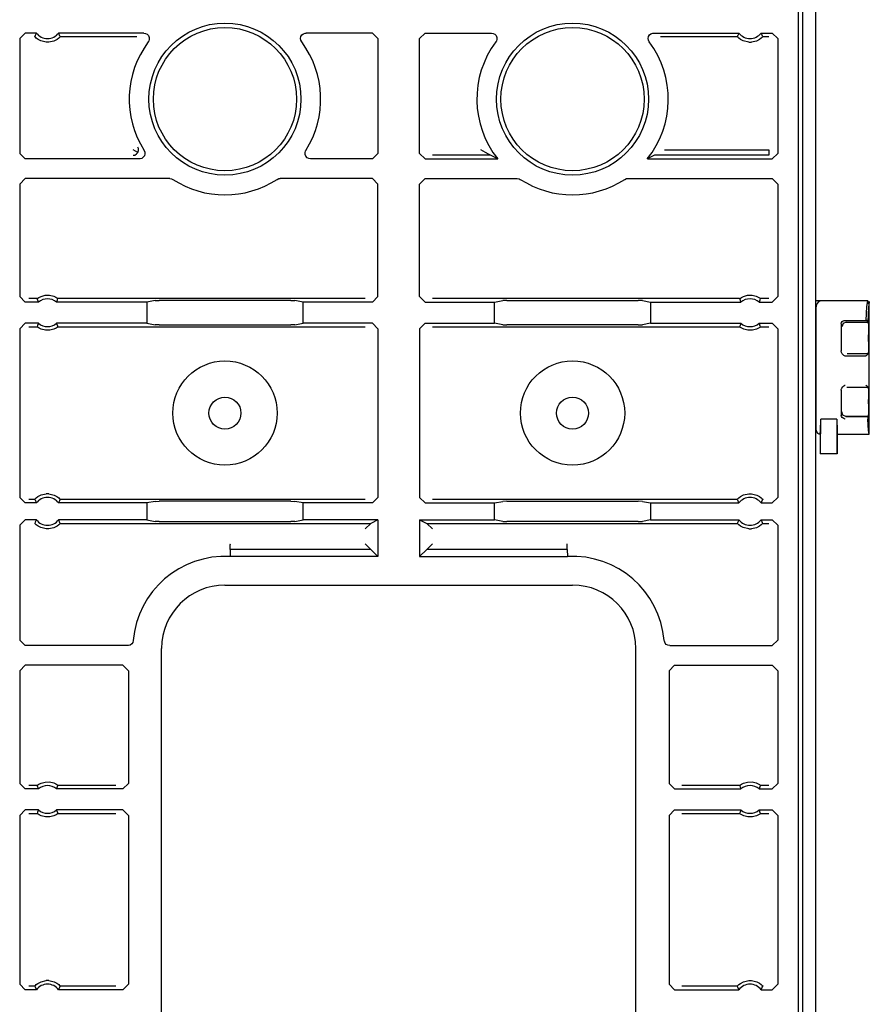
# Model space of a CAD drawing. Extents: x 14 to 61, y 11 to 129.
# Drawn here: x 58 to 61, y 54 to 57 of the extents above; entities that cross this region are included whole.
import ezdxf

# ---------------------------------------------------------------- set-up
doc = ezdxf.new("R2010")
doc.units = 0
doc.header["$MEASUREMENT"] = 0
doc.layers.add('TFR-TRI', color=7, linetype='CONTINUOUS')

msp = doc.modelspace()

# ---------------------------------------------------------------- linework, layer by layer
at = {"layer": 'TFR-TRI', "color": 113, "linetype": 'CONTINUOUS'}
for p, q in [((60.4287, 10.5172), (60.4287, 106.0172)), ((60.3814, 53.4591), (60.3814, 72.6553)), ((60.3655, 61.1282), (60.3655, 53.4604)), ((57.5655, 57.3999), (57.5855, 57.4199)), ((57.5655, 57.3999), (57.5655, 56.9873)), ((57.6256, 57.4199), (57.5855, 57.4199)), ((57.6215, 57.4113), (57.6196, 57.407)), ((57.6199, 57.4065), (57.6196, 57.407)), ((57.6219, 57.4045), (57.6199, 57.4065)), ((57.6248, 57.4182), (57.6215, 57.4113)), ((57.6252, 57.4014), (57.6219, 57.4045)), ((57.6256, 57.4199), (57.6248, 57.4182)), ((57.6314, 57.3968), (57.6252, 57.4014)), ((57.6411, 57.3917), (57.6314, 57.3968)), ((57.6607, 57.387), (57.6411, 57.3917)), ((57.6886, 57.3912), (57.6703, 57.387)), ((57.7, 57.3971), (57.6886, 57.3912)), ((57.706, 57.4016), (57.7, 57.3971)), ((57.7064, 57.4178), (57.7053, 57.4199)), ((58.0117, 57.4199), (57.7053, 57.4199)), ((57.7089, 57.4043), (57.706, 57.4016)), ((57.7104, 57.4091), (57.7064, 57.4178)), ((57.7107, 57.4062), (57.7089, 57.4043)), ((57.7113, 57.407), (57.7104, 57.4091)), ((57.7113, 57.407), (57.7107, 57.4062)), ((57.7113, 57.407), (57.987, 57.407)), ((58.0117, 57.4199), (58.0184, 57.4188)), ((58.0184, 57.4188), (58.0242, 57.4155)), ((58.0242, 57.4155), (58.0287, 57.4105)), ((58.0297, 57.3911), (58.0278, 57.3879)), ((58.0287, 57.4105), (58.0313, 57.4043)), ((58.0316, 57.3976), (58.0297, 57.3911)), ((58.0313, 57.4043), (58.0316, 57.3976)), ((58.5757, 57.4006), (58.5771, 57.4072)), ((58.5766, 57.3939), (58.5757, 57.4006)), ((58.5797, 57.3879), (58.5766, 57.3939)), ((58.5771, 57.4072), (58.5806, 57.4129)), ((58.5806, 57.4129), (58.5857, 57.4172)), ((58.5857, 57.4172), (58.592, 57.4195)), ((58.592, 57.4195), (58.5957, 57.4199)), ((58.8337, 57.4199), (58.5957, 57.4199)), ((58.8337, 57.4199), (58.8537, 57.3999)), ((58.8537, 57.3999), (58.8537, 56.9873)), ((59.0037, 57.3999), (59.0237, 57.4199)), ((59.0037, 56.9873), (59.0037, 57.3999)), ((59.0237, 57.4199), (59.2617, 57.4199)), ((59.2617, 57.4199), (59.2684, 57.4188)), ((59.2684, 57.4188), (59.2742, 57.4155)), ((59.2742, 57.4155), (59.2787, 57.4105)), ((59.2797, 57.3911), (59.2778, 57.3879)), ((59.2787, 57.4105), (59.2813, 57.4043)), ((59.2816, 57.3976), (59.2797, 57.3911)), ((59.2813, 57.4043), (59.2816, 57.3976)), ((59.8257, 57.4006), (59.8271, 57.4072)), ((59.8266, 57.3939), (59.8257, 57.4006)), ((59.8297, 57.3879), (59.8266, 57.3939)), ((59.8271, 57.4072), (59.8306, 57.4129)), ((59.8306, 57.4129), (59.8357, 57.4172)), ((59.8357, 57.4172), (59.842, 57.4195)), ((59.842, 57.4195), (59.8457, 57.4199)), ((59.8457, 57.4199), (60.1521, 57.4199)), ((59.8704, 57.407), (60.1461, 57.407)), ((60.1481, 57.4113), (60.1461, 57.407)), ((60.1465, 57.4065), (60.1461, 57.407)), ((60.1484, 57.4045), (60.1465, 57.4065)), ((60.1513, 57.4182), (60.1481, 57.4113)), ((60.1518, 57.4014), (60.1484, 57.4045)), ((60.1521, 57.4199), (60.1513, 57.4182)), ((60.1579, 57.3968), (60.1518, 57.4014)), ((60.1676, 57.3917), (60.1579, 57.3968)), ((60.1872, 57.387), (60.1676, 57.3917)), ((60.2151, 57.3912), (60.1968, 57.387)), ((60.2265, 57.3971), (60.2151, 57.3912)), ((60.2326, 57.4016), (60.2265, 57.3971)), ((60.2319, 57.4199), (60.272, 57.4199)), ((60.2329, 57.4178), (60.2319, 57.4199)), ((60.2355, 57.4043), (60.2326, 57.4016)), ((60.2369, 57.4091), (60.2329, 57.4178)), ((60.2373, 57.4062), (60.2355, 57.4043)), ((60.2379, 57.407), (60.2369, 57.4091)), ((60.2379, 57.407), (60.2373, 57.4062)), ((60.2379, 57.407), (60.2591, 57.407)), ((60.272, 57.4199), (60.292, 57.3999)), ((60.292, 57.3999), (60.292, 56.9873)), ((57.6703, 57.387), (57.6607, 57.387)), ((60.1872, 57.387), (60.1968, 57.387)), ((57.9735, 57.0001), (57.9734, 57.0002)), ((57.9902, 56.9906), (57.9735, 57.0001)), ((57.9909, 57.0098), (57.9909, 57.0099)), ((57.9927, 57.0049), (57.9909, 57.0098)), ((57.9927, 56.997), (57.9927, 57.0049)), ((59.2235, 57.0001), (59.2234, 57.0002)), ((59.2402, 56.9906), (59.2235, 57.0001)), ((59.8841, 57.0002), (60.2591, 57.0002)), ((60.2591, 57.0002), (60.2591, 56.9862)), ((57.5855, 56.9673), (57.5655, 56.9873)), ((57.996, 56.9673), (57.5855, 56.9673)), ((57.9734, 56.9803), (57.9735, 56.9803)), ((57.9735, 56.9803), (57.979, 56.9812)), ((57.979, 56.9812), (57.9859, 56.9852)), ((57.9859, 56.9852), (57.9902, 56.9906)), ((57.9902, 56.9906), (57.9927, 56.997)), ((57.9902, 56.9906), (57.9902, 56.9906)), ((57.9982, 56.9674), (57.996, 56.9673)), ((58.0047, 56.9693), (57.9982, 56.9674)), ((58.0101, 56.9732), (58.0047, 56.9693)), ((58.014, 56.9787), (58.0101, 56.9732)), ((58.0129, 56.998), (58.0155, 56.9918)), ((58.0159, 56.9851), (58.014, 56.9787)), ((58.0155, 56.9918), (58.0159, 56.9851)), ((58.5916, 56.9896), (58.5935, 56.9961)), ((58.592, 56.9829), (58.5916, 56.9896)), ((58.5945, 56.9767), (58.592, 56.9829)), ((58.5935, 56.9961), (58.5946, 56.998)), ((58.599, 56.9717), (58.5945, 56.9767)), ((58.6049, 56.9685), (58.599, 56.9717)), ((58.6115, 56.9673), (58.6049, 56.9685)), ((58.8337, 56.9673), (58.6115, 56.9673)), ((58.8537, 56.9873), (58.8337, 56.9673)), ((59.0237, 56.9673), (59.0037, 56.9873)), ((59.0237, 56.9673), (59.2848, 56.9673)), ((59.2591, 56.9803), (59.0496, 56.9803)), ((59.2515, 56.9843), (59.2402, 56.9906)), ((59.2564, 56.9817), (59.2515, 56.9843)), ((59.2585, 56.9806), (59.2564, 56.9817)), ((59.2591, 56.9803), (59.2585, 56.9806)), ((59.2613, 56.9791), (59.2591, 56.9803)), ((59.2848, 56.9673), (59.2613, 56.9791)), ((59.8248, 56.9683), (59.8227, 56.9673)), ((59.8227, 56.9673), (60.272, 56.9673)), ((59.8483, 56.9803), (59.8248, 56.9683)), ((60.2591, 56.9803), (59.8483, 56.9803)), ((60.2591, 56.9862), (60.2591, 56.9803)), ((60.292, 56.9873), (60.272, 56.9673)), ((57.5655, 56.877), (57.5855, 56.897)), ((58.1049, 56.897), (57.5855, 56.897)), ((58.1049, 56.897), (58.1115, 56.8959)), ((58.1115, 56.8959), (58.1158, 56.8938)), ((58.4917, 56.8938), (58.4978, 56.8964)), ((58.4978, 56.8964), (58.5026, 56.897)), ((58.8337, 56.897), (58.5026, 56.897)), ((58.8337, 56.897), (58.8537, 56.877)), ((59.0037, 56.877), (59.0237, 56.897)), ((59.0237, 56.897), (59.3549, 56.897)), ((59.3549, 56.897), (59.3615, 56.8959)), ((59.3615, 56.8959), (59.3658, 56.8938)), ((59.7417, 56.8938), (59.7478, 56.8964)), ((59.7478, 56.8964), (59.7526, 56.897)), ((59.7526, 56.897), (60.272, 56.897)), ((60.272, 56.897), (60.292, 56.877)), ((57.5655, 56.877), (57.5655, 56.472)), ((58.8537, 56.472), (58.8537, 56.877)), ((59.0037, 56.472), (59.0037, 56.877)), ((60.292, 56.877), (60.292, 56.472)), ((57.5855, 56.452), (57.5655, 56.472)), ((57.6306, 56.4669), (57.6346, 56.4694)), ((57.6346, 56.4694), (57.6422, 56.4731)), ((57.6422, 56.4731), (57.6567, 56.4769)), ((57.6567, 56.4769), (57.6727, 56.4771)), ((57.6727, 56.4771), (57.6878, 56.4734)), ((57.6878, 56.4734), (57.695, 56.4701)), ((57.695, 56.4701), (57.6996, 56.4674)), ((57.6996, 56.4674), (57.7019, 56.4657)), ((58.8537, 56.472), (58.8337, 56.452)), ((59.0237, 56.452), (59.0037, 56.472)), ((60.1572, 56.4669), (60.1611, 56.4694)), ((60.1611, 56.4694), (60.1687, 56.4731)), ((60.1687, 56.4731), (60.1832, 56.4769)), ((60.1832, 56.4769), (60.1993, 56.4771)), ((60.1993, 56.4771), (60.2144, 56.4734)), ((60.2144, 56.4734), (60.2216, 56.4701)), ((60.2216, 56.4701), (60.2261, 56.4674)), ((60.2261, 56.4674), (60.2284, 56.4657)), ((60.292, 56.472), (60.272, 56.452)), ((57.6326, 56.452), (57.5855, 56.452)), ((57.6281, 56.4649), (57.5984, 56.4649)), ((57.6281, 56.4649), (57.6287, 56.4655)), ((57.6281, 56.4649), (57.6288, 56.4627)), ((57.6287, 56.4655), (57.6306, 56.4669)), ((57.6288, 56.4627), (57.6318, 56.4541)), ((57.6318, 56.4541), (57.6326, 56.452)), ((57.6984, 56.452), (57.699, 56.4537)), ((58.0231, 56.452), (57.6984, 56.452)), ((57.699, 56.4537), (57.7014, 56.4605)), ((57.7014, 56.4605), (57.7029, 56.4649)), ((57.7019, 56.4657), (57.7029, 56.4649)), ((57.7029, 56.4649), (57.7029, 56.4649)), ((58.8079, 56.4649), (57.7029, 56.4649)), ((58.0525, 56.4578), (58.0231, 56.452)), ((58.0231, 56.452), (58.0231, 56.3766)), ((58.0525, 56.4578), (58.0675, 56.4581)), ((58.54, 56.4581), (58.0675, 56.4581)), ((58.54, 56.4581), (58.5549, 56.4578)), ((58.5844, 56.452), (58.5549, 56.4578)), ((58.8337, 56.452), (58.5844, 56.452)), ((58.5844, 56.3766), (58.5844, 56.452)), ((59.0237, 56.452), (59.2731, 56.452)), ((60.1546, 56.4649), (59.0496, 56.4649)), ((59.2731, 56.452), (59.3025, 56.4578)), ((59.2731, 56.3766), (59.2731, 56.452)), ((59.3175, 56.4581), (59.3025, 56.4578)), ((59.3175, 56.4581), (59.79, 56.4581)), ((59.8049, 56.4578), (59.79, 56.4581)), ((59.8049, 56.4578), (59.8344, 56.452)), ((59.8344, 56.452), (59.8344, 56.3766)), ((59.8344, 56.452), (60.1591, 56.452)), ((60.1546, 56.4649), (60.1553, 56.4655)), ((60.1546, 56.4649), (60.1553, 56.4627)), ((60.1553, 56.4655), (60.1572, 56.4669)), ((60.1553, 56.4627), (60.1583, 56.4541)), ((60.1583, 56.4541), (60.1591, 56.452)), ((60.2249, 56.452), (60.2255, 56.4537)), ((60.2249, 56.452), (60.272, 56.452)), ((60.2255, 56.4537), (60.228, 56.4605)), ((60.228, 56.4605), (60.2294, 56.4649)), ((60.2284, 56.4657), (60.2294, 56.4649)), ((60.2591, 56.4649), (60.2294, 56.4649)), ((60.2294, 56.4649), (60.2294, 56.4649)), ((57.5655, 56.3566), (57.5855, 56.3766)), ((57.6326, 56.3766), (57.5855, 56.3766)), ((57.5984, 56.3637), (57.6281, 56.3637)), ((57.6295, 56.3681), (57.6281, 56.3637)), ((57.6291, 56.3629), (57.6281, 56.3637)), ((57.6281, 56.3637), (57.6281, 56.3637)), ((57.6314, 56.3612), (57.6291, 56.3629)), ((57.632, 56.3749), (57.6295, 56.3681)), ((57.6359, 56.3585), (57.6314, 56.3612)), ((57.6326, 56.3766), (57.632, 56.3749)), ((57.7003, 56.3617), (57.6964, 56.3592)), ((57.6992, 56.3745), (57.6984, 56.3766)), ((58.0231, 56.3766), (57.6984, 56.3766)), ((57.7022, 56.3659), (57.6992, 56.3745)), ((57.7022, 56.3631), (57.7003, 56.3617)), ((57.7029, 56.3637), (57.7022, 56.3659)), ((57.7029, 56.3637), (57.7022, 56.3631)), ((57.7029, 56.3637), (58.8079, 56.3637)), ((58.0231, 56.3766), (58.0525, 56.3708)), ((58.0675, 56.3705), (58.0525, 56.3708)), ((58.0675, 56.3705), (58.54, 56.3705)), ((58.5549, 56.3708), (58.54, 56.3705)), ((58.5549, 56.3708), (58.5844, 56.3766)), ((58.8337, 56.3766), (58.5844, 56.3766)), ((58.8337, 56.3766), (58.8537, 56.3566)), ((59.0037, 56.3566), (59.0237, 56.3766)), ((59.0237, 56.3766), (59.2731, 56.3766)), ((59.0496, 56.3637), (60.1546, 56.3637)), ((59.3025, 56.3708), (59.2731, 56.3766)), ((59.3025, 56.3708), (59.3175, 56.3705)), ((59.79, 56.3705), (59.3175, 56.3705)), ((59.79, 56.3705), (59.8049, 56.3708)), ((59.8344, 56.3766), (59.8049, 56.3708)), ((59.8344, 56.3766), (60.1591, 56.3766)), ((60.156, 56.3681), (60.1546, 56.3637)), ((60.1546, 56.3637), (60.1546, 56.3637)), ((60.1556, 56.3629), (60.1546, 56.3637)), ((60.1579, 56.3612), (60.1556, 56.3629)), ((60.1585, 56.3749), (60.156, 56.3681)), ((60.1625, 56.3585), (60.1579, 56.3612)), ((60.1591, 56.3766), (60.1585, 56.3749)), ((60.2268, 56.3617), (60.2229, 56.3592)), ((60.2257, 56.3745), (60.2249, 56.3766)), ((60.2249, 56.3766), (60.272, 56.3766)), ((60.2287, 56.3659), (60.2257, 56.3745)), ((60.2288, 56.3631), (60.2268, 56.3617)), ((60.2294, 56.3637), (60.2287, 56.3659)), ((60.2294, 56.3637), (60.2288, 56.3631)), ((60.2294, 56.3637), (60.2591, 56.3637)), ((60.272, 56.3766), (60.292, 56.3566)), ((57.5655, 56.3566), (57.5655, 55.7502)), ((57.6431, 56.3552), (57.6359, 56.3585)), ((57.6582, 56.3515), (57.6431, 56.3552)), ((57.6743, 56.3517), (57.6582, 56.3515)), ((57.6887, 56.3555), (57.6743, 56.3517)), ((57.6964, 56.3592), (57.6887, 56.3555)), ((58.8537, 56.3566), (58.8537, 55.7502)), ((59.0037, 56.3566), (59.0037, 55.7502)), ((60.1697, 56.3552), (60.1625, 56.3585)), ((60.1847, 56.3515), (60.1697, 56.3552)), ((60.2008, 56.3517), (60.1847, 56.3515)), ((60.2153, 56.3555), (60.2008, 56.3517)), ((60.2229, 56.3592), (60.2153, 56.3555)), ((60.292, 56.3566), (60.292, 55.7502)), ((57.6424, 55.7589), (57.6607, 55.7631)), ((57.6703, 55.7631), (57.6607, 55.7631)), ((57.6703, 55.7631), (57.6899, 55.7584)), ((60.1689, 55.7589), (60.1872, 55.7631)), ((60.1872, 55.7631), (60.1968, 55.7631)), ((60.1968, 55.7631), (60.2164, 55.7584)), ((57.5855, 55.7302), (57.5655, 55.7502)), ((57.6256, 55.7302), (57.5855, 55.7302)), ((57.6196, 55.7431), (57.5984, 55.7431)), ((57.6196, 55.7431), (57.6202, 55.7439)), ((57.6196, 55.7431), (57.6206, 55.741)), ((57.6202, 55.7439), (57.622, 55.7458)), ((57.6206, 55.741), (57.6245, 55.7323)), ((57.622, 55.7458), (57.6249, 55.7485)), ((57.6245, 55.7323), (57.6256, 55.7302)), ((57.6249, 55.7485), (57.631, 55.753)), ((57.631, 55.753), (57.6424, 55.7589)), ((57.6899, 55.7584), (57.6996, 55.7533)), ((57.6996, 55.7533), (57.7057, 55.7487)), ((57.7053, 55.7302), (57.7062, 55.7319)), ((58.0231, 55.7302), (57.7053, 55.7302)), ((57.7057, 55.7487), (57.7091, 55.7456)), ((57.7062, 55.7319), (57.7094, 55.7388)), ((57.7091, 55.7456), (57.711, 55.7435)), ((57.7094, 55.7388), (57.7113, 55.7431)), ((57.711, 55.7435), (57.7113, 55.7431)), ((58.8079, 55.7431), (57.7113, 55.7431)), ((58.0525, 55.7361), (58.0231, 55.7302)), ((58.0231, 55.7302), (58.0231, 55.6699)), ((58.0525, 55.7361), (58.0675, 55.7363)), ((58.54, 55.7363), (58.0675, 55.7363)), ((58.54, 55.7363), (58.5549, 55.7361)), ((58.5844, 55.7302), (58.5549, 55.7361)), ((58.8337, 55.7302), (58.5844, 55.7302)), ((58.5844, 55.6699), (58.5844, 55.7302)), ((58.8537, 55.7502), (58.8337, 55.7302)), ((59.0237, 55.7302), (59.0037, 55.7502)), ((59.0237, 55.7302), (59.2731, 55.7302)), ((60.1461, 55.7431), (59.0496, 55.7431)), ((59.2731, 55.7302), (59.3025, 55.7361)), ((59.2731, 55.6699), (59.2731, 55.7302)), ((59.3175, 55.7363), (59.3025, 55.7361)), ((59.3175, 55.7363), (59.79, 55.7363)), ((59.8049, 55.7361), (59.79, 55.7363)), ((59.8049, 55.7361), (59.8344, 55.7302)), ((59.8344, 55.7302), (59.8344, 55.6699)), ((59.8344, 55.7302), (60.1521, 55.7302)), ((60.1461, 55.7431), (60.1467, 55.7439)), ((60.1461, 55.7431), (60.1471, 55.741)), ((60.1467, 55.7439), (60.1485, 55.7458)), ((60.1471, 55.741), (60.1511, 55.7323)), ((60.1485, 55.7458), (60.1514, 55.7485)), ((60.1511, 55.7323), (60.1521, 55.7302)), ((60.1514, 55.7485), (60.1575, 55.753)), ((60.1575, 55.753), (60.1689, 55.7589)), ((60.2164, 55.7584), (60.2261, 55.7533)), ((60.2261, 55.7533), (60.2322, 55.7487)), ((60.2319, 55.7302), (60.2327, 55.7319)), ((60.2319, 55.7302), (60.272, 55.7302)), ((60.2322, 55.7487), (60.2356, 55.7456)), ((60.2327, 55.7319), (60.2359, 55.7388)), ((60.2356, 55.7456), (60.2376, 55.7435)), ((60.2359, 55.7388), (60.2379, 55.7431)), ((60.2376, 55.7435), (60.2379, 55.7431)), ((60.292, 55.7502), (60.272, 55.7302)), ((57.5655, 55.6499), (57.5855, 55.6699)), ((57.6256, 55.6699), (57.5855, 55.6699)), ((57.6215, 55.6613), (57.6196, 55.657)), ((57.6199, 55.6565), (57.6196, 55.657)), ((57.6219, 55.6545), (57.6199, 55.6565)), ((57.6248, 55.6682), (57.6215, 55.6613)), ((57.6252, 55.6514), (57.6219, 55.6545)), ((57.6256, 55.6699), (57.6248, 55.6682)), ((57.7064, 55.6678), (57.7053, 55.6699)), ((58.0231, 55.6699), (57.7053, 55.6699)), ((57.7089, 55.6543), (57.706, 55.6516)), ((57.7104, 55.6591), (57.7064, 55.6678)), ((57.7107, 55.6562), (57.7089, 55.6543)), ((57.7113, 55.657), (57.7104, 55.6591)), ((57.7113, 55.657), (57.7107, 55.6562)), ((57.7113, 55.657), (58.8279, 55.657)), ((58.0231, 55.6699), (58.0525, 55.664)), ((58.0675, 55.6638), (58.0525, 55.664)), ((58.0675, 55.6638), (58.54, 55.6638)), ((58.5549, 55.664), (58.54, 55.6638)), ((58.5549, 55.664), (58.5844, 55.6699)), ((58.8537, 55.6699), (58.5844, 55.6699)), ((58.8279, 55.657), (58.8079, 55.637)), ((58.8537, 55.6699), (58.8279, 55.657)), ((58.8279, 55.657), (58.8279, 55.657)), ((58.8537, 55.6699), (58.8537, 55.5376)), ((59.0037, 55.6699), (59.0296, 55.657)), ((59.0037, 55.6699), (59.0037, 55.5376)), ((59.0037, 55.6699), (59.2731, 55.6699)), ((59.0496, 55.637), (59.0296, 55.657)), ((59.0296, 55.657), (60.1461, 55.657)), ((59.0296, 55.657), (59.0296, 55.657)), ((59.3025, 55.664), (59.2731, 55.6699)), ((59.3025, 55.664), (59.3175, 55.6638)), ((59.79, 55.6638), (59.3175, 55.6638)), ((59.79, 55.6638), (59.8049, 55.664)), ((59.8344, 55.6699), (59.8049, 55.664)), ((59.8344, 55.6699), (60.1521, 55.6699)), ((60.1481, 55.6613), (60.1461, 55.657)), ((60.1465, 55.6565), (60.1461, 55.657)), ((60.1484, 55.6545), (60.1465, 55.6565)), ((60.1513, 55.6682), (60.1481, 55.6613)), ((60.1518, 55.6514), (60.1484, 55.6545)), ((60.1521, 55.6699), (60.1513, 55.6682)), ((60.2319, 55.6699), (60.272, 55.6699)), ((60.2329, 55.6678), (60.2319, 55.6699)), ((60.2355, 55.6543), (60.2326, 55.6516)), ((60.2369, 55.6591), (60.2329, 55.6678)), ((60.2373, 55.6562), (60.2355, 55.6543)), ((60.2379, 55.657), (60.2369, 55.6591)), ((60.2379, 55.657), (60.2373, 55.6562)), ((60.2379, 55.657), (60.2591, 55.657)), ((60.272, 55.6699), (60.292, 55.6499)), ((57.5655, 55.6499), (57.5655, 55.2373)), ((57.6314, 55.6468), (57.6252, 55.6514)), ((57.6411, 55.6417), (57.6314, 55.6468)), ((57.6607, 55.637), (57.6411, 55.6417)), ((57.6703, 55.637), (57.6607, 55.637)), ((57.6886, 55.6412), (57.6703, 55.637)), ((57.7, 55.6471), (57.6886, 55.6412)), ((57.706, 55.6516), (57.7, 55.6471)), ((60.1579, 55.6468), (60.1518, 55.6514)), ((60.1676, 55.6417), (60.1579, 55.6468)), ((60.1872, 55.637), (60.1676, 55.6417)), ((60.1872, 55.637), (60.1968, 55.637)), ((60.2151, 55.6412), (60.1968, 55.637)), ((60.2265, 55.6471), (60.2151, 55.6412)), ((60.2326, 55.6516), (60.2265, 55.6471)), ((60.292, 55.6499), (60.292, 55.2373)), ((58.323, 55.5798), (58.3231, 55.5827)), ((58.3231, 55.5827), (58.3231, 55.5835)), ((58.8279, 55.5635), (58.8079, 55.5835)), ((59.0296, 55.5635), (59.0496, 55.5835)), ((59.5344, 55.5827), (59.5343, 55.5835)), ((59.5344, 55.5798), (59.5344, 55.5827)), ((58.3226, 55.5635), (58.3219, 55.5376)), ((58.3226, 55.5635), (58.3227, 55.5648)), ((58.8279, 55.5635), (58.3226, 55.5635)), ((58.3227, 55.5648), (58.3228, 55.5683)), ((58.3228, 55.5683), (58.3229, 55.5735)), ((58.3229, 55.5735), (58.323, 55.5798)), ((58.8279, 55.5635), (58.8537, 55.5376)), ((59.0296, 55.5635), (59.0037, 55.5376)), ((59.5349, 55.5635), (59.0296, 55.5635)), ((59.5346, 55.5735), (59.5344, 55.5798)), ((59.5347, 55.5683), (59.5346, 55.5735)), ((59.5348, 55.5648), (59.5347, 55.5683)), ((59.5349, 55.5635), (59.5348, 55.5648)), ((59.5349, 55.5635), (59.5356, 55.5376)), ((58.8537, 55.5376), (58.3219, 55.5376)), ((59.0037, 55.5376), (59.5356, 55.5376)), ((58.3037, 55.435), (59.5537, 55.435)), ((57.5855, 55.2173), (57.5655, 55.2373)), ((57.9723, 55.2291), (57.9686, 55.2235)), ((57.974, 55.2356), (57.9723, 55.2291)), ((59.8839, 55.2329), (59.8835, 55.2356)), ((59.8864, 55.2267), (59.8839, 55.2329)), ((60.292, 55.2373), (60.272, 55.2173)), ((57.9541, 55.2173), (57.5855, 55.2173)), ((57.9568, 55.2175), (57.9541, 55.2173)), ((57.9632, 55.2195), (57.9568, 55.2175)), ((57.9686, 55.2235), (57.9632, 55.2195)), ((58.0759, 53.4294), (58.0759, 55.2072)), ((59.7816, 53.4294), (59.7816, 55.2072)), ((59.8909, 55.2217), (59.8864, 55.2267)), ((59.8968, 55.2185), (59.8909, 55.2217)), ((59.9034, 55.2173), (59.8968, 55.2185)), ((59.9034, 55.2173), (60.272, 55.2173)), ((57.5655, 55.127), (57.5855, 55.147)), ((57.5655, 55.127), (57.5655, 54.722)), ((57.9368, 55.147), (57.5855, 55.147)), ((57.9368, 55.147), (57.9568, 55.127)), ((57.9568, 55.127), (57.9568, 54.722)), ((59.9007, 55.127), (59.9207, 55.147)), ((59.9007, 55.127), (59.9007, 54.722)), ((59.9207, 55.147), (60.272, 55.147)), ((60.272, 55.147), (60.292, 55.127)), ((60.292, 55.127), (60.292, 54.722)), ((57.5855, 54.702), (57.5655, 54.722)), ((57.6326, 54.702), (57.5855, 54.702)), ((57.6281, 54.7149), (57.5984, 54.7149)), ((57.6281, 54.7149), (57.6287, 54.7155)), ((57.6281, 54.7149), (57.6288, 54.7127)), ((57.6287, 54.7155), (57.6306, 54.7169)), ((57.6288, 54.7127), (57.6318, 54.7041)), ((57.6306, 54.7169), (57.6346, 54.7194)), ((57.6318, 54.7041), (57.6326, 54.702)), ((57.6346, 54.7194), (57.6422, 54.7231)), ((57.6422, 54.7231), (57.6567, 54.7269)), ((57.6567, 54.7269), (57.6727, 54.7271)), ((57.6727, 54.7271), (57.6878, 54.7234)), ((57.6878, 54.7234), (57.695, 54.7201)), ((57.695, 54.7201), (57.6996, 54.7174)), ((57.6984, 54.702), (57.699, 54.7037)), ((57.9368, 54.702), (57.6984, 54.702)), ((57.699, 54.7037), (57.7014, 54.7105)), ((57.6996, 54.7174), (57.7019, 54.7157)), ((57.7014, 54.7105), (57.7029, 54.7149)), ((57.7019, 54.7157), (57.7029, 54.7149)), ((57.9109, 54.7149), (57.7029, 54.7149)), ((57.7029, 54.7149), (57.7029, 54.7149)), ((57.9568, 54.722), (57.9368, 54.702)), ((59.9207, 54.702), (59.9007, 54.722)), ((59.9207, 54.702), (60.1591, 54.702)), ((60.1546, 54.7149), (59.9466, 54.7149)), ((60.1546, 54.7149), (60.1553, 54.7155)), ((60.1546, 54.7149), (60.1553, 54.7127)), ((60.1553, 54.7155), (60.1572, 54.7169)), ((60.1553, 54.7127), (60.1583, 54.7041)), ((60.1572, 54.7169), (60.1611, 54.7194)), ((60.1583, 54.7041), (60.1591, 54.702)), ((60.1611, 54.7194), (60.1687, 54.7231)), ((60.1687, 54.7231), (60.1832, 54.7269)), ((60.1832, 54.7269), (60.1993, 54.7271)), ((60.1993, 54.7271), (60.2144, 54.7234)), ((60.2144, 54.7234), (60.2216, 54.7201)), ((60.2216, 54.7201), (60.2261, 54.7174)), ((60.2249, 54.702), (60.2255, 54.7037)), ((60.2249, 54.702), (60.272, 54.702)), ((60.2255, 54.7037), (60.228, 54.7105)), ((60.2261, 54.7174), (60.2284, 54.7157)), ((60.228, 54.7105), (60.2294, 54.7149)), ((60.2284, 54.7157), (60.2294, 54.7149)), ((60.2294, 54.7149), (60.2294, 54.7149)), ((60.2591, 54.7149), (60.2294, 54.7149)), ((60.292, 54.722), (60.272, 54.702)), ((57.5655, 54.6066), (57.5855, 54.6266)), ((57.6326, 54.6266), (57.5855, 54.6266)), ((57.6326, 54.6266), (57.632, 54.6249)), ((57.9368, 54.6266), (57.6984, 54.6266)), ((57.6992, 54.6245), (57.6984, 54.6266)), ((57.9368, 54.6266), (57.9568, 54.6066)), ((59.9007, 54.6066), (59.9207, 54.6266)), ((59.9207, 54.6266), (60.1591, 54.6266)), ((60.1591, 54.6266), (60.1585, 54.6249)), ((60.2257, 54.6245), (60.2249, 54.6266)), ((60.2249, 54.6266), (60.272, 54.6266)), ((60.272, 54.6266), (60.292, 54.6066)), ((57.5655, 54.6066), (57.5655, 54.0002)), ((57.5984, 54.6137), (57.6281, 54.6137)), ((57.6295, 54.6181), (57.6281, 54.6137)), ((57.6291, 54.6129), (57.6281, 54.6137)), ((57.6281, 54.6137), (57.6281, 54.6137)), ((57.6314, 54.6112), (57.6291, 54.6129)), ((57.632, 54.6249), (57.6295, 54.6181)), ((57.6359, 54.6085), (57.6314, 54.6112)), ((57.6431, 54.6052), (57.6359, 54.6085)), ((57.6582, 54.6015), (57.6431, 54.6052)), ((57.6743, 54.6017), (57.6582, 54.6015)), ((57.6887, 54.6055), (57.6743, 54.6017)), ((57.6964, 54.6092), (57.6887, 54.6055)), ((57.7003, 54.6117), (57.6964, 54.6092)), ((57.7022, 54.6159), (57.6992, 54.6245)), ((57.7022, 54.6131), (57.7003, 54.6117)), ((57.7029, 54.6137), (57.7022, 54.6159)), ((57.7029, 54.6137), (57.7022, 54.6131)), ((57.7029, 54.6137), (57.9109, 54.6137)), ((57.9568, 54.6066), (57.9568, 54.0002)), ((59.9007, 54.6066), (59.9007, 54.0002)), ((59.9466, 54.6137), (60.1546, 54.6137)), ((60.156, 54.6181), (60.1546, 54.6137)), ((60.1546, 54.6137), (60.1546, 54.6137)), ((60.1556, 54.6129), (60.1546, 54.6137)), ((60.1579, 54.6112), (60.1556, 54.6129)), ((60.1585, 54.6249), (60.156, 54.6181)), ((60.1625, 54.6085), (60.1579, 54.6112)), ((60.1697, 54.6052), (60.1625, 54.6085)), ((60.1847, 54.6015), (60.1697, 54.6052)), ((60.2008, 54.6017), (60.1847, 54.6015)), ((60.2153, 54.6055), (60.2008, 54.6017)), ((60.2229, 54.6092), (60.2153, 54.6055)), ((60.2268, 54.6117), (60.2229, 54.6092)), ((60.2287, 54.6159), (60.2257, 54.6245)), ((60.2288, 54.6131), (60.2268, 54.6117)), ((60.2294, 54.6137), (60.2287, 54.6159)), ((60.2294, 54.6137), (60.2288, 54.6131)), ((60.2294, 54.6137), (60.2591, 54.6137)), ((60.292, 54.6066), (60.292, 54.0002)), ((57.5855, 53.9802), (57.5655, 54.0002)), ((57.6196, 53.9931), (57.5984, 53.9931)), ((57.6196, 53.9931), (57.6202, 53.9939)), ((57.6196, 53.9931), (57.6206, 53.991)), ((57.6202, 53.9939), (57.622, 53.9958)), ((57.6206, 53.991), (57.6245, 53.9823)), ((57.622, 53.9958), (57.6249, 53.9985)), ((57.6249, 53.9985), (57.631, 54.003)), ((57.631, 54.003), (57.6424, 54.0089)), ((57.6424, 54.0089), (57.6607, 54.0131)), ((57.6703, 54.0131), (57.6607, 54.0131)), ((57.6703, 54.0131), (57.6899, 54.0084)), ((57.6899, 54.0084), (57.6996, 54.0033)), ((57.6996, 54.0033), (57.7057, 53.9987)), ((57.7057, 53.9987), (57.7091, 53.9956)), ((57.7091, 53.9956), (57.711, 53.9935)), ((57.7094, 53.9888), (57.7113, 53.9931)), ((57.711, 53.9935), (57.7113, 53.9931)), ((57.9109, 53.9931), (57.7113, 53.9931)), ((57.9568, 54.0002), (57.9368, 53.9802)), ((59.9207, 53.9802), (59.9007, 54.0002)), ((60.1461, 53.9931), (59.9466, 53.9931)), ((60.1461, 53.9931), (60.1467, 53.9939)), ((60.1461, 53.9931), (60.1471, 53.991)), ((60.1467, 53.9939), (60.1485, 53.9958)), ((60.1471, 53.991), (60.1511, 53.9823)), ((60.1485, 53.9958), (60.1514, 53.9985)), ((60.1514, 53.9985), (60.1575, 54.003)), ((60.1575, 54.003), (60.1689, 54.0089)), ((60.1689, 54.0089), (60.1872, 54.0131)), ((60.1872, 54.0131), (60.1968, 54.0131)), ((60.1968, 54.0131), (60.2164, 54.0084)), ((60.2164, 54.0084), (60.2261, 54.0033)), ((60.2261, 54.0033), (60.2322, 53.9987)), ((60.2322, 53.9987), (60.2356, 53.9956)), ((60.2356, 53.9956), (60.2376, 53.9935)), ((60.2359, 53.9888), (60.2379, 53.9931)), ((60.2376, 53.9935), (60.2379, 53.9931)), ((60.292, 54.0002), (60.272, 53.9802)), ((57.6256, 53.9802), (57.5855, 53.9802)), ((57.6245, 53.9823), (57.6256, 53.9802)), ((57.7053, 53.9802), (57.7062, 53.9819)), ((57.9368, 53.9802), (57.7053, 53.9802)), ((57.7062, 53.9819), (57.7094, 53.9888)), ((59.9207, 53.9802), (60.1521, 53.9802)), ((60.1511, 53.9823), (60.1521, 53.9802)), ((60.2319, 53.9802), (60.2327, 53.9819)), ((60.2319, 53.9802), (60.272, 53.9802)), ((60.2327, 53.9819), (60.2359, 53.9888))]:
    msp.add_line(p, q, dxfattribs=at)
at = {"layer": 'TFR-TRI', "color": 5, "linetype": 'CONTINUOUS'}
for p, q in [((60.616, 56.4572), (60.4287, 56.4572)), ((60.43, 56.4382), (60.4297, 56.4353)), ((60.4297, 56.3948), (60.4297, 56.4353)), ((60.4311, 56.4423), (60.43, 56.4382)), ((60.4313, 56.4429), (60.4311, 56.4423)), ((60.4335, 56.4471), (60.4313, 56.4429)), ((60.4376, 56.4519), (60.4335, 56.4471)), ((60.4436, 56.4554), (60.4376, 56.4519)), ((60.4446, 56.4557), (60.4436, 56.4554)), ((60.4447, 56.4557), (60.4446, 56.4557)), ((60.6102, 56.3866), (60.6126, 56.4361)), ((60.6126, 56.4361), (60.6155, 56.4568)), ((60.6178, 56.434), (60.6151, 56.3821)), ((60.6155, 56.4568), (60.6185, 56.446)), ((60.621, 56.4522), (60.6178, 56.434)), ((60.6185, 56.446), (60.6188, 56.4488)), ((60.6188, 56.4488), (60.6202, 56.4547)), ((60.6202, 56.4547), (60.6204, 56.4548)), ((60.6204, 56.4548), (60.6206, 56.4545)), ((60.6206, 56.4545), (60.6208, 56.4542)), ((60.6208, 56.4542), (60.6208, 56.4539)), ((60.6208, 56.4539), (60.6209, 56.4536)), ((60.6209, 56.4536), (60.6209, 56.4533)), ((60.6209, 56.4533), (60.6209, 56.4531)), ((60.6209, 56.4531), (60.621, 56.4529)), ((60.621, 56.4529), (60.621, 56.4526)), ((60.621, 56.4526), (60.621, 56.4525)), ((60.621, 56.4525), (60.621, 56.4523)), ((60.621, 56.4523), (60.621, 56.4522)), ((60.621, 55.9772), (60.621, 56.4522)), ((60.4297, 56.3244), (60.4297, 56.3948)), ((60.5197, 56.3748), (60.5207, 56.3788)), ((60.5197, 56.3748), (60.5197, 56.3289)), ((60.5207, 56.3788), (60.5233, 56.3824)), ((60.5269, 56.3752), (60.5227, 56.3641)), ((60.5233, 56.3824), (60.5275, 56.3851)), ((60.5377, 56.3798), (60.5269, 56.3752)), ((60.5275, 56.3851), (60.5304, 56.3861)), ((60.5304, 56.3861), (60.534, 56.3866)), ((60.534, 56.3866), (60.5341, 56.3866)), ((60.5341, 56.3866), (60.6102, 56.3866)), ((60.5341, 56.3863), (60.6117, 56.3863)), ((60.5377, 56.3798), (60.6167, 56.3798)), ((60.6105, 56.3866), (60.6102, 56.3866)), ((60.6117, 56.3863), (60.6105, 56.3866)), ((60.6121, 56.3861), (60.6117, 56.3863)), ((60.6134, 56.385), (60.6121, 56.3861)), ((60.6144, 56.3838), (60.6134, 56.385)), ((60.6149, 56.3829), (60.6144, 56.3838)), ((60.6151, 56.3821), (60.6149, 56.3829)), ((60.6151, 56.3821), (60.6152, 56.3813)), ((60.6167, 56.3798), (60.6152, 56.3813)), ((60.6167, 56.3798), (60.6178, 56.3661)), ((60.6178, 56.3661), (60.6182, 56.3349)), ((60.5197, 56.3289), (60.5197, 56.277)), ((60.6182, 56.3111), (60.6182, 56.3349)), ((60.4297, 56.2359), (60.4297, 56.3244)), ((60.6182, 56.3111), (60.6178, 56.2798)), ((60.5208, 56.2714), (60.5197, 56.277)), ((60.5236, 56.2663), (60.5208, 56.2714)), ((60.5296, 56.2608), (60.5236, 56.2663)), ((60.5316, 56.2595), (60.5296, 56.2608)), ((60.5337, 56.2583), (60.5316, 56.2595)), ((60.5338, 56.2582), (60.5337, 56.2583)), ((60.6079, 56.2582), (60.5338, 56.2582)), ((60.6167, 56.2661), (60.5411, 56.2661)), ((60.6079, 56.2582), (60.608, 56.2582)), ((60.608, 56.2582), (60.6099, 56.2601)), ((60.6099, 56.2601), (60.6115, 56.2615)), ((60.6115, 56.2615), (60.6123, 56.2621)), ((60.6123, 56.2621), (60.6128, 56.2623)), ((60.6128, 56.2623), (60.6129, 56.2624)), ((60.6129, 56.2624), (60.6167, 56.2661)), ((60.6178, 56.2798), (60.6167, 56.2661)), ((60.4297, 56.1442), (60.4297, 56.2359)), ((60.5252, 56.1482), (60.5291, 56.1513)), ((60.5291, 56.1513), (60.5329, 56.1538)), ((60.5329, 56.1538), (60.5337, 56.1542)), ((60.5337, 56.1542), (60.5338, 56.1543)), ((60.6081, 56.1542), (60.6081, 56.1543)), ((60.609, 56.1534), (60.6081, 56.1542)), ((60.6109, 56.1517), (60.609, 56.1534)), ((60.6122, 56.1509), (60.6109, 56.1517)), ((60.6129, 56.1506), (60.6122, 56.1509)), ((60.6129, 56.1506), (60.6134, 56.1506)), ((60.6131, 56.1505), (60.6129, 56.1506)), ((60.6167, 56.147), (60.6131, 56.1505)), ((60.4297, 56.0648), (60.4297, 56.1442)), ((60.5197, 56.1359), (60.5199, 56.1379)), ((60.5197, 56.1359), (60.5197, 56.0869)), ((60.5199, 56.1379), (60.5217, 56.1435)), ((60.5217, 56.1435), (60.5252, 56.1482)), ((60.5404, 56.147), (60.6167, 56.147)), ((60.6167, 56.147), (60.6178, 56.1333)), ((60.6178, 56.1333), (60.6182, 56.102)), ((60.5197, 56.0869), (60.5197, 56.0447)), ((60.6182, 56.0867), (60.6178, 56.0554)), ((60.6182, 56.0867), (60.6182, 56.102)), ((60.4297, 56.0111), (60.4297, 56.0648)), ((60.5208, 56.0408), (60.5197, 56.0447)), ((60.5262, 56.0463), (60.5221, 56.0574)), ((60.5371, 56.0417), (60.5262, 56.0463)), ((60.6178, 56.0554), (60.6167, 56.0417)), ((60.4297, 55.9922), (60.4297, 56.0111)), ((60.4452, 55.9237), (60.4461, 56.0311)), ((60.4454, 55.9911), (60.4461, 56.0311)), ((60.5043, 56.0311), (60.4461, 56.0311)), ((60.5043, 56.0311), (60.5049, 55.9911)), ((60.5043, 56.0311), (60.5052, 55.9237)), ((60.5236, 56.0373), (60.5208, 56.0408)), ((60.5296, 56.0336), (60.5236, 56.0373)), ((60.5316, 56.0328), (60.5296, 56.0336)), ((60.5337, 56.032), (60.5316, 56.0328)), ((60.5338, 56.0319), (60.5337, 56.032)), ((60.536, 56.0408), (60.6158, 56.0408)), ((60.6167, 56.0417), (60.5371, 56.0417)), ((60.6158, 56.0408), (60.6157, 56.0319)), ((60.6182, 55.9913), (60.6157, 56.0319)), ((60.6158, 56.0408), (60.6167, 56.0417)), ((60.4447, 55.9772), (60.4454, 55.9911)), ((60.4447, 55.9772), (60.4447, 55.9072)), ((60.5049, 55.9911), (60.5056, 55.9772)), ((60.5056, 55.9072), (60.5056, 55.9772)), ((60.5056, 55.9772), (60.621, 55.9772)), ((60.621, 55.9772), (60.6182, 55.9913)), ((60.4449, 55.9072), (60.4447, 55.9072)), ((60.4449, 55.9072), (60.4452, 55.9237)), ((60.5055, 55.9072), (60.4449, 55.9072)), ((60.5052, 55.9237), (60.5055, 55.9072)), ((60.5056, 55.9072), (60.5055, 55.9072))]:
    msp.add_line(p, q, dxfattribs=at)
at = {"layer": 'TFR-TRI', "color": 113, "linetype": 'CONTINUOUS'}
for centre, radius in [((58.3037, 57.1822), 0.2734), ((58.3037, 57.1822), 0.2575), ((59.5537, 57.1822), 0.2734), ((59.5537, 57.1822), 0.2575)]:
    msp.add_circle(centre, radius, dxfattribs=at)
at = {"layer": 'TFR-TRI', "color": 11, "linetype": 'CONTINUOUS'}
for centre, radius in [((58.3037, 56.0534), 0.1875), ((59.5537, 56.0534), 0.1875), ((58.3037, 56.0534), 0.0575), ((59.5537, 56.0534), 0.0575)]:
    msp.add_circle(centre, radius, dxfattribs=at)
at = {"layer": 'TFR-TRI', "color": 113, "linetype": 'CONTINUOUS'}
for centre, radius, start, end in [((57.6655, 57.45), 0.05, 217.104, 322.896), ((58.3037, 57.1822), 0.3442, 143.2906, 212.3395), ((58.3037, 57.1822), 0.3442, 327.6605, 36.7094), ((59.5537, 57.1822), 0.3442, 143.2906, 218.6162), ((59.5537, 57.1822), 0.3442, 321.3838, 36.7094), ((60.192, 57.45), 0.05, 217.104, 322.896), ((58.3037, 57.1822), 0.3442, 236.9106, 303.0894), ((59.5537, 57.1822), 0.3442, 236.9106, 303.0894), ((57.6655, 56.4143), 0.05, 48.8739, 131.1261), ((60.192, 56.4143), 0.05, 48.8739, 131.1261), ((57.6655, 56.4143), 0.05, 228.8739, 311.1261), ((60.192, 56.4143), 0.05, 228.8739, 311.1261), ((57.6655, 55.7), 0.05, 37.104, 142.896), ((60.192, 55.7), 0.05, 37.104, 142.896), ((57.6655, 55.7), 0.05, 217.104, 322.896), ((60.192, 55.7), 0.05, 217.104, 322.896), ((58.3037, 55.2072), 0.331, 86.8502, 175.071), ((59.5537, 55.2072), 0.331, 4.929, 93.1498), ((58.3037, 55.2072), 0.2278, 90, 180), ((59.5537, 55.2072), 0.2278, 0, 90), ((57.6655, 54.6643), 0.05, 48.8739, 131.1261), ((60.192, 54.6643), 0.05, 48.8739, 131.1261), ((57.6655, 54.6643), 0.05, 228.8739, 311.1261), ((60.192, 54.6643), 0.05, 228.8739, 311.1261), ((57.6655, 53.95), 0.05, 37.104, 142.896), ((60.192, 53.95), 0.05, 37.104, 142.896)]:
    msp.add_arc(centre, radius, start, end, dxfattribs=at)
at = {"layer": 'TFR-TRI', "color": 5, "linetype": 'CONTINUOUS'}
for centre, start, end in [((60.4147, 56.3822), 338.9597, 0), ((60.4147, 56.0272), 0, 21.0403), ((60.4447, 55.9922), 180, 270)]:
    msp.add_arc(centre, 0.015, start, end, dxfattribs=at)

doc.saveas('drawing.dxf')
